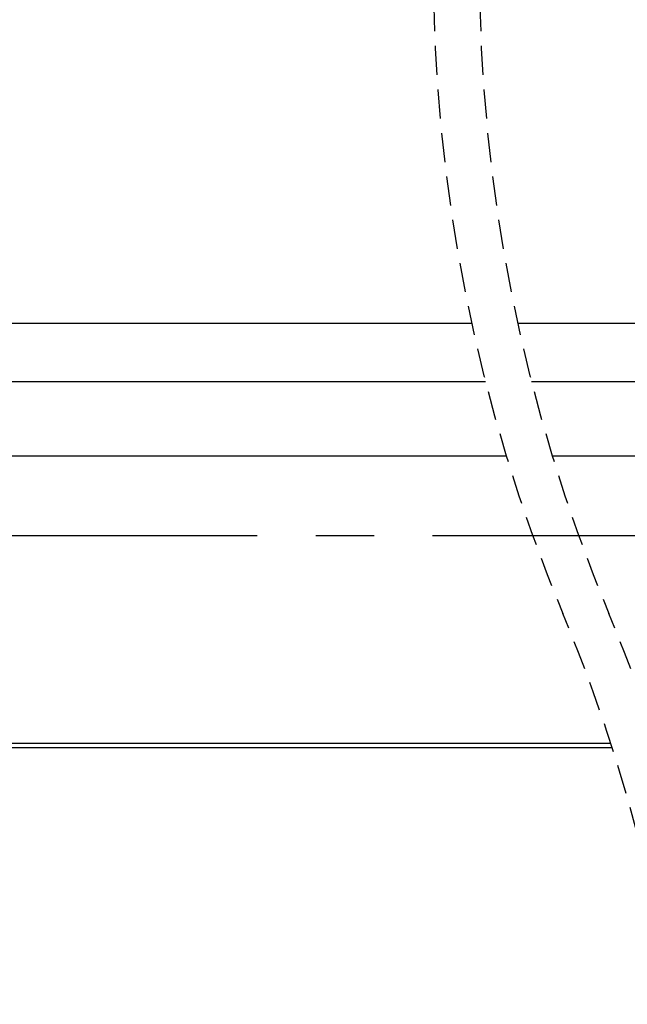
# Model space of a CAD drawing. Extents: x 10 to 200, y 11 to 288.
# Drawn here: x 79 to 105, y 199 to 242 of the extents above; entities that cross this region are included whole.
import ezdxf

# ---------------------------------------------------------------- set-up
doc = ezdxf.new("R2010")
doc.units = 0
doc.linetypes.add('CENTERX2', pattern=[20.32, 12.7, -2.54, 2.54, -2.54])
doc.linetypes.add('HIDDEN', pattern=[1.905, 1.27, -0.635])
doc.layers.get('0').update_dxf_attribs({"linetype": 'CONTINUOUS'})

msp = doc.modelspace()

# ---------------------------------------------------------------- linework, layer by layer
at = {"color": 7, "linetype": 'CENTERX2'}
for p, q in [((56.0093, 219.5072), (103.1243, 219.5072)), ((102.9952, 219.5072), (150.5219, 219.5072))]:
    msp.add_line(p, q, dxfattribs=at)
at = {"color": 7, "linetype": 'HIDDEN'}
for centre, start, end in [((169.9216, 244.2832), 157.380135, 202.619865), ((171.9216, 244.2832), 157.380135, 202.619865), ((34.7016, 187.9415), 337.380135, 22.619865), ((36.7016, 187.9415), 337.380135, 22.619865)]:
    msp.add_arc(centre, 73.2442, start, end, dxfattribs=at)
at = {"color": 7, "linetype": 'CONTINUOUS'}
for points in [[(98.3473, 228.7325), (78.1159, 228.7325)], [(124.1319, 228.7325), (100.3473, 228.7325)], [(98.9478, 226.1883), (78.1159, 226.1883)], [(124.1319, 226.1883), (100.9478, 226.1883)], [(99.8505, 222.9586), (78.1159, 222.9586)], [(124.1319, 222.9586), (101.8505, 222.9586)], [(78.1159, 210.4825), (104.391, 210.4825)], [(78.1159, 210.282), (104.4556, 210.282)]]:
    msp.add_open_spline(points, degree=1, dxfattribs=at)

doc.saveas('drawing.dxf')
